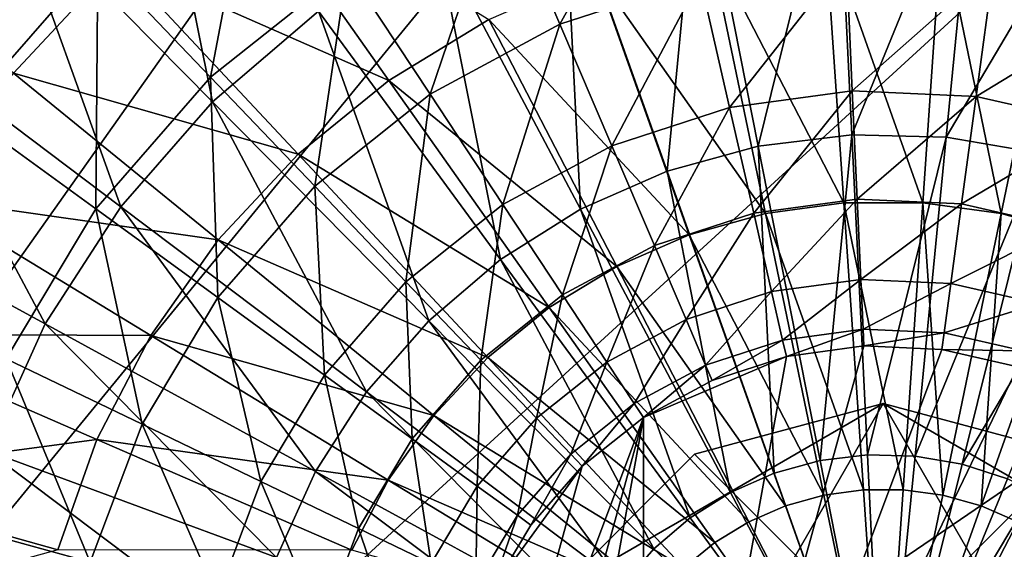
# Model space of a CAD drawing. Extents: x -59 to 59, y -118 to 0.
# Drawn here: x -15 to 2, y -55 to -46 of the extents above; entities that cross this region are included whole.
import ezdxf

# ---------------------------------------------------------------- set-up
doc = ezdxf.new("R2010")
doc.units = 0
for name, color, linetype in [('L1', 7, 'CONTINUOUS'), ('L2', 7, 'CONTINUOUS'), ('L4', 7, 'CONTINUOUS')]:
    doc.layers.add(name, color=color, linetype=linetype)

msp = doc.modelspace()

# ---------------------------------------------------------------- linework, layer by layer
at = {"layer": 'L1', "color": 255}
for points in [[(-13.52661, -44.55227, -8.911779), (-11.58204, -46.58614, -8.058196), (-10.78306, -42.36436, -8.911779)], [(-10.78306, -42.36436, -8.911779), (-11.58204, -46.58614, -8.058196), (-9.232895, -44.71276, -8.058196)], [(-6.587001, -43.28895, -8.058196), (-5.567768, -45.67356, -6.672045), (-3.729395, -42.36045, -8.058196)], [(-3.729395, -42.36045, -8.058196), (-5.567768, -45.67356, -6.672045), (-3.152331, -44.88873, -6.672045)], [(-15.54891, -42.43711, -9.199997), (-15.83541, -47.1949, -8.911779), (-13.52661, -44.55227, -8.911779)], [(-13.17759, -44.59024, -94.46035), (-11.13358, -42.92731, -94.46035), (-8.512734, -46.6402, -96.63802)], [(-11.13358, -42.92731, -94.46035), (-6.791304, -45.59338, -96.63802), (-8.512734, -46.6402, -96.63802)], [(-9.232895, -44.71276, -8.058196), (-7.804253, -46.87706, -6.672045), (-6.587001, -43.28895, -8.058196)], [(-6.587001, -43.28895, -8.058196), (-7.804253, -46.87706, -6.672045), (-5.567768, -45.67356, -6.672045)], [(-13.17759, -44.59024, -94.46035), (-14.97614, -46.51601, -94.46035), (-18.25775, -43.84622, -91.72176)], [(-3.00334, -44.24714, -96.63802), (-1.007368, -43.9728, -96.63802), (-0.680829, -48.74663, -98.21933)], [(-1.007368, -43.9728, -96.63802), (1.007368, -43.9728, -96.63802), (0.680829, -48.74663, -98.21933)], [(-0.680829, -48.74663, -98.21933), (-1.007368, -43.9728, -96.63802), (0.680829, -48.74663, -98.21933)], [(0.680829, -48.74663, -98.21933), (1.007368, -43.9728, -96.63802), (2.029805, -48.93204, -98.21933)], [(1.007368, -43.9728, -96.63802), (3.00334, -44.24714, -96.63802), (2.029805, -48.93204, -98.21933)], [(-4.943364, -44.79071, -96.63802), (-3.00334, -44.24714, -96.63802), (-2.029805, -48.93204, -98.21933)], [(-2.029805, -48.93204, -98.21933), (-3.00334, -44.24714, -96.63802), (-0.680829, -48.74663, -98.21933)], [(2.029805, -48.93204, -98.21933), (3.00334, -44.24714, -96.63802), (3.340969, -49.29942, -98.21933)], [(-15.83541, -47.1949, -8.911779), (-13.55892, -48.84887, -8.058196), (-13.52661, -44.55227, -8.911779)], [(-13.52661, -44.55227, -8.911779), (-13.55892, -48.84887, -8.058196), (-11.58204, -46.58614, -8.058196)], [(-3.152331, -44.88873, -6.672045), (-2.64653, -47.10479, -4.806598), (-0.635575, -44.54782, -6.672045)], [(-0.635575, -44.54782, -6.672045), (-2.64653, -47.10479, -4.806598), (-0.533595, -46.81858, -4.806598)], [(-0.635575, -44.54782, -6.672045), (-0.533595, -46.81858, -4.806598), (1.901608, -44.66176, -6.672045)], [(-14.97614, -46.51601, -94.46035), (-13.17759, -44.59024, -94.46035), (-10.07559, -47.91168, -96.63802)], [(-13.17759, -44.59024, -94.46035), (-8.512734, -46.6402, -96.63802), (-10.07559, -47.91168, -96.63802)], [(-11.58204, -46.58614, -8.058196), (-9.789902, -48.46057, -6.672045), (-9.232895, -44.71276, -8.058196)], [(-9.232895, -44.71276, -8.058196), (-9.789902, -48.46057, -6.672045), (-7.804253, -46.87706, -6.672045)], [(1.901608, -44.66176, -6.672045), (-0.533595, -46.81858, -4.806598), (1.59649, -46.91424, -4.806598)], [(1.901608, -44.66176, -6.672045), (1.59649, -46.91424, -4.806598), (4.377673, -45.22691, -6.672045)], [(-6.791304, -45.59338, -96.63802), (-4.943364, -44.79071, -96.63802), (-3.340969, -49.29942, -98.21933)], [(-5.567768, -45.67356, -6.672045), (-4.674403, -47.76369, -4.806598), (-3.152331, -44.88873, -6.672045)], [(-4.943364, -44.79071, -96.63802), (-2.029805, -48.93204, -98.21933), (-3.340969, -49.29942, -98.21933)], [(-3.152331, -44.88873, -6.672045), (-4.674403, -47.76369, -4.806598), (-2.64653, -47.10479, -4.806598)], [(4.377673, -45.22691, -6.672045), (1.59649, -46.91424, -4.806598), (3.675262, -47.38871, -4.806598)], [(-8.512734, -46.6402, -96.63802), (-6.791304, -45.59338, -96.63802), (-4.589897, -49.8419, -98.21933)], [(-6.791304, -45.59338, -96.63802), (-3.340969, -49.29942, -98.21933), (-4.589897, -49.8419, -98.21933)], [(-7.804253, -46.87706, -6.672045), (-6.552037, -48.77409, -4.806598), (-5.567768, -45.67356, -6.672045)], [(-5.567768, -45.67356, -6.672045), (-6.552037, -48.77409, -4.806598), (-4.674403, -47.76369, -4.806598)], [(-16.4957, -48.66874, -94.46035), (-14.97614, -46.51601, -94.46035), (-11.45075, -49.38412, -96.63802)], [(-11.45075, -49.38412, -96.63802), (-14.97614, -46.51601, -94.46035), (-10.07559, -47.91168, -96.63802)], [(-13.55892, -48.84887, -8.058196), (-11.4609, -50.37317, -6.672045), (-11.58204, -46.58614, -8.058196)], [(-11.58204, -46.58614, -8.058196), (-11.4609, -50.37317, -6.672045), (-9.789902, -48.46057, -6.672045)], [(-10.07559, -47.91168, -96.63802), (-8.512734, -46.6402, -96.63802), (-5.753324, -50.5494, -98.21933)], [(-8.512734, -46.6402, -96.63802), (-4.589897, -49.8419, -98.21933), (-5.753324, -50.5494, -98.21933)], [(-9.789902, -48.46057, -6.672045), (-8.219084, -50.10351, -4.806598), (-7.804253, -46.87706, -6.672045)], [(-7.804253, -46.87706, -6.672045), (-8.219084, -50.10351, -4.806598), (-6.552037, -48.77409, -4.806598)], [(-2.64653, -47.10479, -4.806598), (-2.23143, -48.92347, -2.533553), (-0.533595, -46.81858, -4.806598)], [(-0.533595, -46.81858, -4.806598), (-2.23143, -48.92347, -2.533553), (-0.449903, -48.68214, -2.533553)], [(-0.533595, -46.81858, -4.806598), (-0.449903, -48.68214, -2.533553), (1.59649, -46.91424, -4.806598)], [(1.59649, -46.91424, -4.806598), (-0.449903, -48.68214, -2.533553), (1.346085, -48.7628, -2.533553)], [(1.59649, -46.91424, -4.806598), (1.346085, -48.7628, -2.533553), (3.675262, -47.38871, -4.806598)], [(-4.674403, -47.76369, -4.806598), (-3.941237, -49.47902, -2.533553), (-2.64653, -47.10479, -4.806598)], [(-2.64653, -47.10479, -4.806598), (-3.941237, -49.47902, -2.533553), (-2.23143, -48.92347, -2.533553)], [(-15.83541, -47.1949, -8.911779), (-15.10001, -51.42822, -8.058196), (-13.55892, -48.84887, -8.058196)], [(3.675262, -47.38871, -4.806598), (1.346085, -48.7628, -2.533553), (3.098809, -49.16285, -2.533553)], [(-6.552037, -48.77409, -4.806598), (-5.524371, -50.33094, -2.533553), (-4.674403, -47.76369, -4.806598)], [(-4.674403, -47.76369, -4.806598), (-5.524371, -50.33094, -2.533553), (-3.941237, -49.47902, -2.533553)], [(-11.45075, -49.38412, -96.63802), (-10.07559, -47.91168, -96.63802), (-6.809578, -51.40872, -98.21933)], [(-10.07559, -47.91168, -96.63802), (-5.753324, -50.5494, -98.21933), (-6.809578, -51.40872, -98.21933)], [(-11.4609, -50.37317, -6.672045), (-9.621961, -51.70923, -4.806598), (-9.789902, -48.46057, -6.672045)], [(-9.789902, -48.46057, -6.672045), (-9.621961, -51.70923, -4.806598), (-8.219084, -50.10351, -4.806598)], [(-17.70798, -51.00834, -94.46035), (-16.4957, -48.66874, -94.46035), (-12.61261, -51.0301, -96.63802)], [(-12.61261, -51.0301, -96.63802), (-16.4957, -48.66874, -94.46035), (-11.45075, -49.38412, -96.63802)], [(-8.219084, -50.10351, -4.806598), (-6.929946, -51.45185, -2.533553), (-6.552037, -48.77409, -4.806598)], [(-6.552037, -48.77409, -4.806598), (-6.929946, -51.45185, -2.533553), (-5.524371, -50.33094, -2.533553)], [(-2.23143, -48.92347, -2.533553), (-1.922983, -50.27486, 0.059748), (-0.449903, -48.68214, -2.533553)], [(-2.029805, -48.93204, -98.21933), (-0.680829, -48.74663, -98.21933), (-0.343208, -53.68248, -99.17852)], [(-0.449903, -48.68214, -2.533553), (-1.922983, -50.27486, 0.059748), (-0.387713, -50.0669, 0.059748)], [(-0.680829, -48.74663, -98.21933), (0.680829, -48.74663, -98.21933), (0.343208, -53.68248, -99.17852)], [(-0.343208, -53.68248, -99.17852), (-0.680829, -48.74663, -98.21933), (0.343208, -53.68248, -99.17852)], [(-0.449903, -48.68214, -2.533553), (-0.387713, -50.0669, 0.059748), (1.346085, -48.7628, -2.533553)], [(1.346085, -48.7628, -2.533553), (-0.387713, -50.0669, 0.059748), (1.160018, -50.1364, 0.059748)], [(0.343208, -53.68248, -99.17852), (0.680829, -48.74663, -98.21933), (1.02323, -53.77595, -99.17852)], [(0.680829, -48.74663, -98.21933), (2.029805, -48.93204, -98.21933), (1.02323, -53.77595, -99.17852)], [(1.346085, -48.7628, -2.533553), (1.160018, -50.1364, 0.059748), (3.098809, -49.16285, -2.533553)], [(-15.10001, -51.42822, -8.058196), (-12.76353, -52.55341, -6.672045), (-13.55892, -48.84887, -8.058196)], [(-13.55892, -48.84887, -8.058196), (-12.76353, -52.55341, -6.672045), (-11.4609, -50.37317, -6.672045)], [(-3.941237, -49.47902, -2.533553), (-3.396447, -50.75362, 0.059748), (-2.23143, -48.92347, -2.533553)], [(-2.23143, -48.92347, -2.533553), (-3.396447, -50.75362, 0.059748), (-1.922983, -50.27486, 0.059748)], [(-3.340969, -49.29942, -98.21933), (-2.029805, -48.93204, -98.21933), (-1.02323, -53.77595, -99.17852)], [(-0.343208, -53.68248, -99.17852), (-1.02323, -53.77595, -99.17852), (-2.029805, -48.93204, -98.21933)], [(1.02323, -53.77595, -99.17852), (2.029805, -48.93204, -98.21933), (1.684192, -53.96114, -99.17852)], [(2.029805, -48.93204, -98.21933), (3.340969, -49.29942, -98.21933), (1.684192, -53.96114, -99.17852)], [(3.098809, -49.16285, -2.533553), (1.160018, -50.1364, 0.059748), (2.670465, -50.48115, 0.059748)], [(-4.589897, -49.8419, -98.21933), (-3.340969, -49.29942, -98.21933), (-1.684192, -53.96114, -99.17852)], [(-3.340969, -49.29942, -98.21933), (-1.02323, -53.77595, -99.17852), (-1.684192, -53.96114, -99.17852)], [(1.684192, -53.96114, -99.17852), (3.340969, -49.29942, -98.21933), (2.31378, -54.23461, -99.17852)], [(-12.61261, -51.0301, -96.63802), (-11.45075, -49.38412, -96.63802), (-7.738982, -52.40387, -98.21933)], [(-7.738982, -52.40387, -98.21933), (-11.45075, -49.38412, -96.63802), (-6.809578, -51.40872, -98.21933)], [(-5.524371, -50.33094, -2.533553), (-4.760745, -51.48778, 0.059748), (-3.941237, -49.47902, -2.533553)], [(-3.941237, -49.47902, -2.533553), (-4.760745, -51.48778, 0.059748), (-3.396447, -50.75362, 0.059748)], [(-5.753324, -50.5494, -98.21933), (-4.589897, -49.8419, -98.21933), (-2.31378, -54.23461, -99.17852)], [(-4.589897, -49.8419, -98.21933), (-1.684192, -53.96114, -99.17852), (-2.31378, -54.23461, -99.17852)], [(-9.621961, -51.70923, -4.806598), (-8.112786, -52.80571, -2.533553), (-8.219084, -50.10351, -4.806598)], [(-8.219084, -50.10351, -4.806598), (-8.112786, -52.80571, -2.533553), (-6.929946, -51.45185, -2.533553)], [(-1.922983, -50.27486, 0.059748), (-1.733042, -51.10705, 2.873646), (-0.387713, -50.0669, 0.059748)], [(-0.387713, -50.0669, 0.059748), (-1.733042, -51.10705, 2.873646), (-0.349417, -50.91962, 2.873646)], [(-0.387713, -50.0669, 0.059748), (-0.349417, -50.91962, 2.873646), (1.160018, -50.1364, 0.059748)], [(1.160018, -50.1364, 0.059748), (-0.349417, -50.91962, 2.873646), (1.045438, -50.98226, 2.873646)], [(1.160018, -50.1364, 0.059748), (1.045438, -50.98226, 2.873646), (2.670465, -50.48115, 0.059748)], [(-6.929946, -51.45185, -2.533553), (-5.97203, -52.45375, 0.059748), (-5.524371, -50.33094, -2.533553)], [(-5.524371, -50.33094, -2.533553), (-5.97203, -52.45375, 0.059748), (-4.760745, -51.48778, 0.059748)], [(-3.396447, -50.75362, 0.059748), (-3.060966, -51.53852, 2.873646), (-1.922983, -50.27486, 0.059748)], [(-1.922983, -50.27486, 0.059748), (-3.060966, -51.53852, 2.873646), (-1.733042, -51.10705, 2.873646)], [(-12.76353, -52.55341, -6.672045), (-10.71558, -53.53965, -4.806598), (-11.4609, -50.37317, -6.672045)], [(-11.4609, -50.37317, -6.672045), (-10.71558, -53.53965, -4.806598), (-9.621961, -51.70923, -4.806598)], [(2.670465, -50.48115, 0.059748), (1.045438, -50.98226, 2.873646), (2.406693, -51.29296, 2.873646)], [(-6.809578, -51.40872, -98.21933), (-5.753324, -50.5494, -98.21933), (-2.900267, -54.59126, -99.17852)], [(-5.753324, -50.5494, -98.21933), (-2.31378, -54.23461, -99.17852), (-2.900267, -54.59126, -99.17852)], [(-4.760745, -51.48778, 0.059748), (-4.290507, -52.20016, 2.873646), (-3.396447, -50.75362, 0.059748)], [(-3.396447, -50.75362, 0.059748), (-4.290507, -52.20016, 2.873646), (-3.060966, -51.53852, 2.873646)], [(-18.5904, -53.49122, -94.46035), (-17.70798, -51.00834, -94.46035), (-13.53952, -52.81896, -96.63802)], [(-13.53952, -52.81896, -96.63802), (-17.70798, -51.00834, -94.46035), (-12.61261, -51.0301, -96.63802)], [(-1.733042, -51.10705, 2.873646), (-1.668907, -51.38804, 5.800004), (-0.349417, -50.91962, 2.873646)], [(-0.349417, -50.91962, 2.873646), (-1.668907, -51.38804, 5.800004), (-0.336486, -51.20755, 5.800004)], [(-0.349417, -50.91962, 2.873646), (-0.336486, -51.20755, 5.800004), (1.045438, -50.98226, 2.873646)], [(1.045438, -50.98226, 2.873646), (-0.336486, -51.20755, 5.800004), (1.006749, -51.26788, 5.800004)], [(1.045438, -50.98226, 2.873646), (1.006749, -51.26788, 5.800004), (2.406693, -51.29296, 2.873646)], [(-13.53952, -52.81896, -96.63802), (-12.61261, -51.0301, -96.63802), (-8.524224, -53.51631, -98.21933)], [(-8.524224, -53.51631, -98.21933), (-12.61261, -51.0301, -96.63802), (-7.738982, -52.40387, -98.21933)], [(-3.060966, -51.53852, 2.873646), (-2.947688, -51.80354, 5.800004), (-1.733042, -51.10705, 2.873646)], [(-1.733042, -51.10705, 2.873646), (-2.947688, -51.80354, 5.800004), (-1.668907, -51.38804, 5.800004)], [(-1.668907, -51.38804, 5.800004), (-4.131727, -64.9593, 5.800004), (-0.336486, -51.20755, 5.800004)], [(-0.336486, -51.20755, 5.800004), (-4.131727, -64.9593, 5.800004), (1.006749, -51.26788, 5.800004)], [(-4.131727, -64.9593, 5.800004), (2.317627, -51.56708, 5.800004), (1.006749, -51.26788, 5.800004)], [(2.406693, -51.29296, 2.873646), (1.006749, -51.26788, 5.800004), (2.317627, -51.56708, 5.800004)], [(-16.15578, -54.24129, -8.058196), (-13.65593, -54.9312, -6.672045), (-15.10001, -51.42822, -8.058196)], [(-15.10001, -51.42822, -8.058196), (-13.65593, -54.9312, -6.672045), (-12.76353, -52.55341, -6.672045)], [(-8.112786, -52.80571, -2.533553), (-6.991369, -53.62047, 0.059748), (-6.929946, -51.45185, -2.533553)], [(-7.738982, -52.40387, -98.21933), (-6.809578, -51.40872, -98.21933), (-3.432727, -55.02445, -99.17852)], [(-6.929946, -51.45185, -2.533553), (-6.991369, -53.62047, 0.059748), (-5.97203, -52.45375, 0.059748)], [(-6.809578, -51.40872, -98.21933), (-2.900267, -54.59126, -99.17852), (-3.432727, -55.02445, -99.17852)], [(-5.97203, -52.45375, 0.059748), (-5.382149, -53.07071, 2.873646), (-4.760745, -51.48778, 0.059748)], [(-4.760745, -51.48778, 0.059748), (-5.382149, -53.07071, 2.873646), (-4.290507, -52.20016, 2.873646)], [(-2.947688, -51.80354, 5.800004), (-4.131727, -52.4407, 5.800004), (-1.668907, -51.38804, 5.800004)], [(-1.668907, -51.38804, 5.800004), (-4.131727, -52.4407, 5.800004), (-4.131727, -64.9593, 5.800004)], [(-4.290507, -52.20016, 2.873646), (-4.131727, -52.4407, 5.800004), (-3.060966, -51.53852, 2.873646)], [(-3.060966, -51.53852, 2.873646), (-4.131727, -52.4407, 5.800004), (-2.947688, -51.80354, 5.800004)], [(-4.131727, -64.9593, 5.800004), (3.554015, -52.09553, 5.800004), (2.317627, -51.56708, 5.800004)], [(-10.71558, -53.53965, -4.806598), (-9.034876, -54.34904, -2.533553), (-9.621961, -51.70923, -4.806598)], [(-9.621961, -51.70923, -4.806598), (-9.034876, -54.34904, -2.533553), (-8.112786, -52.80571, -2.533553)], [(-5.382149, -53.07071, 2.873646), (-5.18297, -53.27904, 5.800004), (-4.290507, -52.20016, 2.873646)], [(-4.290507, -52.20016, 2.873646), (-5.18297, -53.27904, 5.800004), (-4.131727, -52.4407, 5.800004)], [(4.676173, -52.83627, 5.800004), (3.554015, -52.09553, 5.800004), (-4.131727, -64.9593, 5.800004)], [(-13.65593, -54.9312, -6.672045), (-11.46479, -55.53592, -4.806598), (-12.76353, -52.55341, -6.672045)], [(-12.76353, -52.55341, -6.672045), (-11.46479, -55.53592, -4.806598), (-10.71558, -53.53965, -4.806598)], [(-8.524224, -53.51631, -98.21933), (-7.738982, -52.40387, -98.21933), (-3.901242, -55.5261, -99.17852)], [(-3.901242, -55.5261, -99.17852), (-7.738982, -52.40387, -98.21933), (-3.432727, -55.02445, -99.17852)], [(-7.229722, -60.69528, 5.800004), (-4.131727, -52.4407, 5.800004), (-5.18297, -53.27904, 5.800004)], [(-6.757266, -61.95413, 5.800004), (-4.131727, -52.4407, 5.800004), (-7.229722, -60.69528, 5.800004)], [(-6.991369, -53.62047, 0.059748), (-6.300803, -54.1222, 2.873646), (-5.97203, -52.45375, 0.059748)], [(-6.067628, -63.10839, 5.800004), (-4.131727, -52.4407, 5.800004), (-6.757266, -61.95413, 5.800004)], [(-5.97203, -52.45375, 0.059748), (-6.300803, -54.1222, 2.873646), (-5.382149, -53.07071, 2.873646)], [(-6.067628, -63.10839, 5.800004), (-4.131727, -64.9593, 5.800004), (-4.131727, -52.4407, 5.800004)], [(-13.53952, -52.81896, -96.63802), (-14.21422, -54.71736, -96.63802), (-18.5904, -53.49122, -94.46035)], [(-13.53952, -52.81896, -96.63802), (-9.150675, -54.7253, -98.21933), (-14.21422, -54.71736, -96.63802)], [(-8.524224, -53.51631, -98.21933), (-9.150675, -54.7253, -98.21933), (-13.53952, -52.81896, -96.63802)], [(-9.034876, -54.34904, -2.533553), (-7.785999, -54.95046, 0.059748), (-8.112786, -52.80571, -2.533553)], [(-8.112786, -52.80571, -2.533553), (-7.785999, -54.95046, 0.059748), (-6.991369, -53.62047, 0.059748)], [(-4.131727, -64.9593, 5.800004), (-2.947688, -65.59646, 5.800004), (4.676173, -52.83627, 5.800004)], [(4.676173, -52.83627, 5.800004), (-2.947688, -65.59646, 5.800004), (-1.668907, -66.01196, 5.800004)], [(1.006749, -66.13212, 5.800004), (4.676173, -52.83627, 5.800004), (-1.668907, -66.01196, 5.800004)], [(2.317627, -65.83292, 5.800004), (4.676173, -52.83627, 5.800004), (1.006749, -66.13212, 5.800004)], [(-6.300803, -54.1222, 2.873646), (-6.067628, -54.29161, 5.800004), (-5.382149, -53.07071, 2.873646)], [(-5.382149, -53.07071, 2.873646), (-6.067628, -54.29161, 5.800004), (-5.18297, -53.27904, 5.800004)], [(-6.757266, -55.44587, 5.800004), (-7.229722, -60.69528, 5.800004), (-5.18297, -53.27904, 5.800004)], [(-6.757266, -55.44587, 5.800004), (-5.18297, -53.27904, 5.800004), (-6.067628, -54.29161, 5.800004)], [(-18.5904, -53.49122, -94.46035), (-14.21422, -54.71736, -96.63802), (-19.12651, -56.07112, -94.46035)], [(-11.46479, -55.53592, -4.806598), (-9.666577, -56.0322, -2.533553), (-10.71558, -53.53965, -4.806598)], [(-10.71558, -53.53965, -4.806598), (-9.666577, -56.0322, -2.533553), (-9.034876, -54.34904, -2.533553)], [(-9.150675, -54.7253, -98.21933), (-8.524224, -53.51631, -98.21933), (-4.297084, -56.08689, -99.17852)], [(-8.524224, -53.51631, -98.21933), (-3.901242, -55.5261, -99.17852), (-4.297084, -56.08689, -99.17852)], [(-7.785999, -54.95046, 0.059748), (-7.016945, -55.32082, 2.873646), (-6.991369, -53.62047, 0.059748)], [(-6.991369, -53.62047, 0.059748), (-7.016945, -55.32082, 2.873646), (-6.300803, -54.1222, 2.873646)], [(-1.02323, -53.77595, -99.17852), (-0.343208, -53.68248, -99.17852), (0, -58.7, -99.5)], [(-0.343208, -53.68248, -99.17852), (0.343208, -53.68248, -99.17852), (0, -58.7, -99.5)], [(0.343208, -53.68248, -99.17852), (1.02323, -53.77595, -99.17852), (0, -58.7, -99.5)], [(-1.684192, -53.96114, -99.17852), (-1.02323, -53.77595, -99.17852), (0, -58.7, -99.5)], [(1.02323, -53.77595, -99.17852), (1.684192, -53.96114, -99.17852), (0, -58.7, -99.5)], [(-2.31378, -54.23461, -99.17852), (-1.684192, -53.96114, -99.17852), (0, -58.7, -99.5)], [(1.684192, -53.96114, -99.17852), (2.31378, -54.23461, -99.17852), (0, -58.7, -99.5)], [(-16.69228, -57.19767, -8.058196), (-14.10942, -57.43013, -6.672045), (-16.15578, -54.24129, -8.058196)], [(-16.15578, -54.24129, -8.058196), (-14.10942, -57.43013, -6.672045), (-13.65593, -54.9312, -6.672045)], [(-7.016945, -55.32082, 2.873646), (-6.757266, -55.44587, 5.800004), (-6.300803, -54.1222, 2.873646)], [(-6.300803, -54.1222, 2.873646), (-6.757266, -55.44587, 5.800004), (-6.067628, -54.29161, 5.800004)], [(-2.900267, -54.59126, -99.17852), (-2.31378, -54.23461, -99.17852), (0, -58.7, -99.5)], [(2.31378, -54.23461, -99.17852), (2.900267, -54.59126, -99.17852), (0, -58.7, -99.5)], [(-9.666577, -56.0322, -2.533553), (-8.330381, -56.40096, 0.059748), (-9.034876, -54.34904, -2.533553)], [(-9.034876, -54.34904, -2.533553), (-8.330381, -56.40096, 0.059748), (-7.785999, -54.95046, 0.059748)], [(-3.432727, -55.02445, -99.17852), (-2.900267, -54.59126, -99.17852), (0, -58.7, -99.5)], [(2.900267, -54.59126, -99.17852), (3.432727, -55.02445, -99.17852), (0, -58.7, -99.5)]]:
    msp.add_3dface(points, dxfattribs=at)
at = {"layer": 'L2', "color": 7}
for points in [[(-3.25, -53.07084, 306.8), (-5.629165, -55.45, 306.8), (0, -52.2, 306.8)], [(0, -52.2, 306.8), (-5.629165, -55.45, 306.8), (-5.629165, -61.95, 306.8)], [(0, -52.2, 306.8), (-5.629165, -61.95, 306.8), (3.25, -53.07084, 306.8)], [(-3.25, -53.07084, 5.800001), (-3.25, -53.07084, 306.8), (0, -52.2, 306.8)], [(-3.25, -53.07084, 5.800001), (0, -52.2, 306.8), (0, -52.2, 5.800001)], [(0, -52.2, 5.800001), (5.629165, -61.95, 5.800001), (-3.25, -53.07084, 5.800001)], [(0, -52.2, 5.800001), (0, -52.2, 306.8), (3.25, -53.07084, 306.8)], [(0, -52.2, 5.800001), (3.25, -53.07084, 306.8), (3.25, -53.07084, 5.800001)], [(3.25, -53.07084, 5.800001), (5.629165, -55.45, 5.800001), (0, -52.2, 5.800001)], [(0, -52.2, 5.800001), (5.629165, -55.45, 5.800001), (5.629165, -61.95, 5.800001)], [(-5.629165, -55.45, 5.800001), (-5.629165, -55.45, 306.8), (-3.25, -53.07084, 306.8)], [(-5.629165, -55.45, 5.800001), (-3.25, -53.07084, 306.8), (-3.25, -53.07084, 5.800001)], [(-3.25, -53.07084, 5.800001), (5.629165, -61.95, 5.800001), (-5.629165, -55.45, 5.800001)], [(3.25, -53.07084, 306.8), (-5.629165, -61.95, 306.8), (5.629165, -55.45, 306.8)]]:
    msp.add_3dface(points, dxfattribs=at)
at = {"layer": 'L4', "color": 254}
for points in [[(-9.973851, -18.1653, -108.5), (1.850103, -16.99728, -108.5), (-36.0828, -79.68979, -108.5)], [(7.766191, -17.68505, -108.5), (-36.0828, -79.68979, -108.5), (1.850103, -16.99728, -108.5)], [(13.52418, -19.20777, -108.5), (-36.0828, -79.68979, -108.5), (7.766191, -17.68505, -108.5)], [(-9.973851, -18.1653, -108.5), (-36.0828, -79.68979, -108.5), (-15.64102, -19.99731, -108.5)], [(13.52418, -19.20777, -108.5), (24.1026, -24.61768, -108.5), (-36.0828, -79.68979, -108.5)], [(32.72837, -32.78874, -108.5), (-36.0828, -79.68979, -108.5), (24.1026, -24.61768, -108.5)], [(36.0828, -37.71022, -108.5), (-36.0828, -79.68979, -108.5), (32.72837, -32.78874, -108.5)], [(38.70269, -43.05898, -108.5), (-36.0828, -79.68979, -108.5), (36.0828, -37.71022, -108.5)], [(-12.67185, -41.43412, -94.37387), (-15.05075, -43.46315, -94.37387), (-11.55085, -47.00632, -97.01467)], [(-9.725146, -45.44912, -97.01467), (-12.67185, -41.43412, -94.37387), (-11.55085, -47.00632, -97.01467)], [(-0.799342, -42.28277, -97.01467), (-3.181191, -42.57411, -97.01467), (-2.155664, -47.77265, -98.93836)], [(-0.541656, -47.57523, -98.93836), (-0.799342, -42.28277, -97.01467), (-2.155664, -47.77265, -98.93836)], [(1.599545, -42.34134, -97.01467), (-0.799342, -42.28277, -97.01467), (-0.541656, -47.57523, -98.93836)], [(1.083896, -47.61491, -98.93836), (1.599545, -42.34134, -97.01467), (-0.541656, -47.57523, -98.93836)], [(3.964338, -42.74856, -97.01467), (1.599545, -42.34134, -97.01467), (1.083896, -47.61491, -98.93836)], [(-3.181191, -42.57411, -97.01467), (-5.495239, -43.20914, -97.01467), (-3.723728, -48.20296, -98.93836)], [(-2.155664, -47.77265, -98.93836), (-3.181191, -42.57411, -97.01467), (-3.723728, -48.20296, -98.93836)], [(2.686347, -47.89086, -98.93836), (3.964338, -42.74856, -97.01467), (1.083896, -47.61491, -98.93836)], [(40.5347, -48.72615, -108.5), (-36.0828, -79.68979, -108.5), (38.70269, -43.05898, -108.5)], [(-7.692165, -44.17434, -97.01467), (-5.212426, -48.857, -98.93836), (-5.495239, -43.20914, -97.01467)], [(-3.723728, -48.20296, -98.93836), (-5.495239, -43.20914, -97.01467), (-5.212426, -48.857, -98.93836)], [(-15.05075, -43.46315, -94.37387), (-17.10886, -45.81693, -94.37387), (-13.13037, -48.81275, -97.01467)], [(-11.55085, -47.00632, -97.01467), (-15.05075, -43.46315, -94.37387), (-13.13037, -48.81275, -97.01467)], [(-7.692165, -44.17434, -97.01467), (-9.725146, -45.44912, -97.01467), (-6.590031, -49.72083, -98.93836)], [(-6.590031, -49.72083, -98.93836), (-5.212426, -48.857, -98.93836), (-7.692165, -44.17434, -97.01467)], [(-9.725146, -45.44912, -97.01467), (-11.55085, -47.00632, -97.01467), (-7.827181, -50.77603, -98.93836)], [(-6.590031, -49.72083, -98.93836), (-9.725146, -45.44912, -97.01467), (-7.827181, -50.77603, -98.93836)], [(-17.10886, -45.81693, -94.37387), (-18.80233, -48.44529, -94.37387), (-14.43004, -50.82992, -97.01467)], [(-17.10886, -45.81693, -94.37387), (-14.43004, -50.82992, -97.01467), (-13.13037, -48.81275, -97.01467)], [(-11.55085, -47.00632, -97.01467), (-13.13037, -48.81275, -97.01467), (-8.897508, -52.00012, -98.93836)], [(-7.827181, -50.77603, -98.93836), (-11.55085, -47.00632, -97.01467), (-8.897508, -52.00012, -98.93836)], [(-0.541656, -47.57523, -98.93836), (-2.155664, -47.77265, -98.93836), (-1.088375, -53.18288, -100.1077)], [(-0.273477, -53.0832, -100.1077), (-0.541656, -47.57523, -98.93836), (-1.088375, -53.18288, -100.1077)], [(1.083896, -47.61491, -98.93836), (-0.541656, -47.57523, -98.93836), (-0.273477, -53.0832, -100.1077)], [(0.547249, -53.10324, -100.1077), (1.083896, -47.61491, -98.93836), (-0.273477, -53.0832, -100.1077)], [(2.686347, -47.89086, -98.93836), (1.083896, -47.61491, -98.93836), (0.547249, -53.10324, -100.1077)], [(-2.155664, -47.77265, -98.93836), (-3.723728, -48.20296, -98.93836), (-1.880075, -53.40014, -100.1077)], [(-1.088375, -53.18288, -100.1077), (-2.155664, -47.77265, -98.93836), (-1.880075, -53.40014, -100.1077)], [(0.547249, -53.10324, -100.1077), (1.356311, -53.24256, -100.1077), (2.686347, -47.89086, -98.93836)], [(4.231543, -48.39718, -98.93836), (2.686347, -47.89086, -98.93836), (1.356311, -53.24256, -100.1077)], [(-3.723728, -48.20296, -98.93836), (-5.212426, -48.857, -98.93836), (-2.631705, -53.73036, -100.1077)], [(-1.880075, -53.40014, -100.1077), (-3.723728, -48.20296, -98.93836), (-2.631705, -53.73036, -100.1077)], [(-18.80233, -48.44529, -94.37387), (-15.42216, -53.01481, -97.01467), (-14.43004, -50.82992, -97.01467)], [(4.231543, -48.39718, -98.93836), (1.356311, -53.24256, -100.1077), (2.136467, -53.4982, -100.1077)], [(40.5347, -48.72615, -108.5), (41.70272, -60.5501, -108.5), (-36.0828, -79.68979, -108.5)], [(-13.13037, -48.81275, -97.01467), (-14.43004, -50.82992, -97.01467), (-9.778201, -53.36701, -98.93836)], [(-13.13037, -48.81275, -97.01467), (-9.778201, -53.36701, -98.93836), (-8.897508, -52.00012, -98.93836)], [(-5.212426, -48.857, -98.93836), (-6.590031, -49.72083, -98.93836), (-3.327246, -54.1665, -100.1077)], [(-2.631705, -53.73036, -100.1077), (-5.212426, -48.857, -98.93836), (-3.327246, -54.1665, -100.1077)], [(-6.590031, -49.72083, -98.93836), (-7.827181, -50.77603, -98.93836), (-3.951871, -54.69926, -100.1077)], [(-6.590031, -49.72083, -98.93836), (-3.951871, -54.69926, -100.1077), (-3.327246, -54.1665, -100.1077)], [(-14.43004, -50.82992, -97.01467), (-15.42216, -53.01481, -97.01467), (-10.45049, -54.84756, -98.93836)], [(-14.43004, -50.82992, -97.01467), (-10.45049, -54.84756, -98.93836), (-9.778201, -53.36701, -98.93836)], [(-7.827181, -50.77603, -98.93836), (-8.897508, -52.00012, -98.93836), (-4.492269, -55.31729, -100.1077)], [(-3.951871, -54.69926, -100.1077), (-7.827181, -50.77603, -98.93836), (-4.492269, -55.31729, -100.1077)], [(-8.897508, -52.00012, -98.93836), (-9.778201, -53.36701, -98.93836), (-4.936922, -56.00742, -100.1077)], [(-8.897508, -52.00012, -98.93836), (-4.936922, -56.00742, -100.1077), (-4.492269, -55.31729, -100.1077)], [(-15.42216, -53.01481, -97.01467), (-16.08558, -55.32089, -97.01467), (-10.90004, -56.41022, -98.93836)], [(-15.42216, -53.01481, -97.01467), (-10.90004, -56.41022, -98.93836), (-10.45049, -54.84756, -98.93836)], [(-1.088375, -53.18288, -100.1077), (-1.880075, -53.40014, -100.1077), (0, -58.7, -100.5)], [(-0.273477, -53.0832, -100.1077), (-1.088375, -53.18288, -100.1077), (0, -58.7, -100.5)], [(0.547249, -53.10324, -100.1077), (-0.273477, -53.0832, -100.1077), (0, -58.7, -100.5)], [(1.356311, -53.24256, -100.1077), (0.547249, -53.10324, -100.1077), (0, -58.7, -100.5)], [(-9.778201, -53.36701, -98.93836), (-10.45049, -54.84756, -98.93836), (-5.276354, -56.75494, -100.1077)], [(-9.778201, -53.36701, -98.93836), (-5.276354, -56.75494, -100.1077), (-4.936922, -56.00742, -100.1077)], [(-1.880075, -53.40014, -100.1077), (-2.631705, -53.73036, -100.1077), (0, -58.7, -100.5)], [(2.136467, -53.4982, -100.1077), (1.356311, -53.24256, -100.1077), (0, -58.7, -100.5)], [(2.871087, -53.86471, -100.1077), (2.136467, -53.4982, -100.1077), (0, -58.7, -100.5)], [(-2.631705, -53.73036, -100.1077), (-3.327246, -54.1665, -100.1077), (0, -58.7, -100.5)], [(3.544515, -54.33427, -100.1077), (2.871087, -53.86471, -100.1077), (0, -58.7, -100.5)], [(-3.327246, -54.1665, -100.1077), (-3.951871, -54.69926, -100.1077), (0, -58.7, -100.5)], [(4.142397, -54.89688, -100.1077), (3.544515, -54.33427, -100.1077), (0, -58.7, -100.5)], [(-3.951871, -54.69926, -100.1077), (-4.492269, -55.31729, -100.1077), (0, -58.7, -100.5)]]:
    msp.add_3dface(points, dxfattribs=at)

doc.saveas('drawing.dxf')
